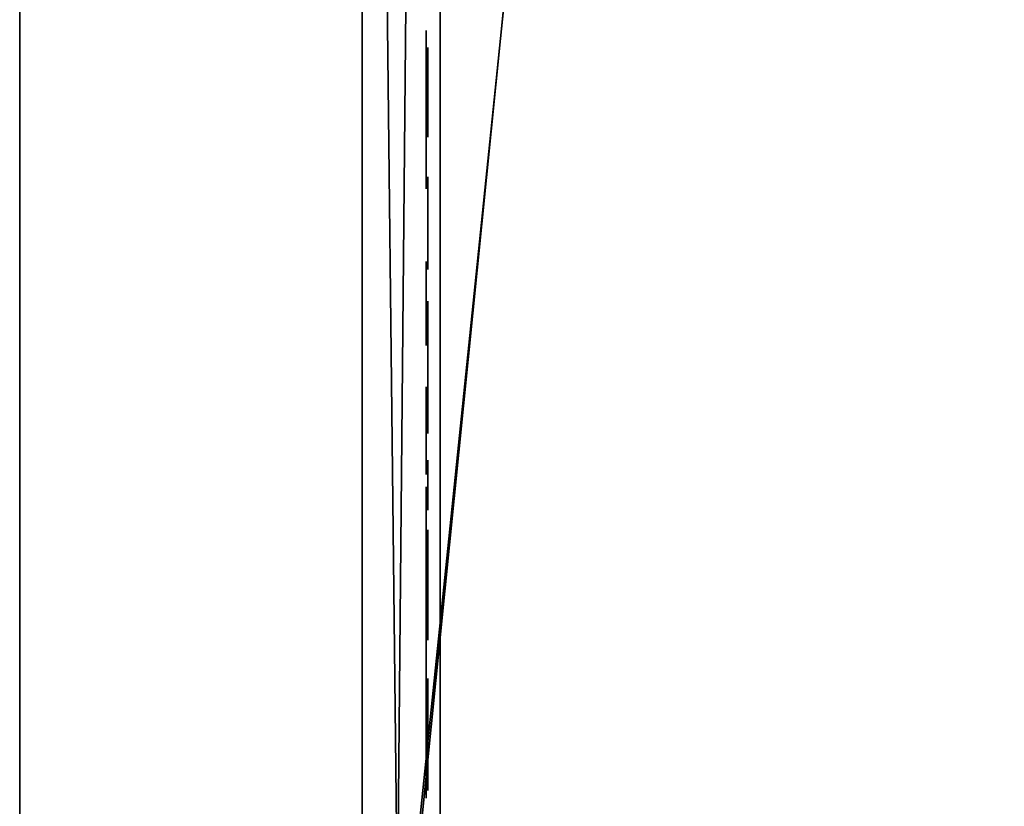
# Model space of a CAD drawing. Units: metres. Extents: x -45.8 to 42.2, y -28.3 to 28.5.
# Drawn here: x -40.2 to -35.1, y -5 to -1 of the extents above; entities that cross this region are included whole.
import ezdxf

# ---------------------------------------------------------------- set-up
doc = ezdxf.new("R2010")
doc.units = ezdxf.units.M

msp = doc.modelspace()

# ---------------------------------------------------------------- linework, layer by layer
for points in [[(-40.150002, -25.488459, 8.097162), (-40.150002, 26.796864, 7.689822), (-40.150002, 27.058861, 7.508377)], [(-40.150002, 24.974236, 7.529389), (-40.150002, -25.488459, 8.097162), (-40.150002, 27.058861, 7.508377)], [(-40.150002, -25.488459, 8.097162), (-40.150002, 26.520733, 7.840721), (-40.150002, 26.796864, 7.689822)], [(-40.150002, -25.488459, 8.097162), (-40.150002, 26.233128, 7.95962), (-40.150002, 26.520733, 7.840721)], [(-40.150002, -25.488459, 8.097162), (-40.150002, 25.936825, 8.045377), (-40.150002, 26.233128, 7.95962)], [(-40.150002, -25.488459, 8.097162), (-40.150002, 25.634674, 8.097162), (-40.150002, 25.936825, 8.045377)], [(-40.150002, 25.634674, -10.153402), (-40.150002, -25.488459, -10.153402), (-40.150002, -25.790611, -10.101616)], [(-40.150002, 25.634674, -10.153402), (-40.150002, -25.790611, -10.101616), (-40.150002, -26.086914, -10.01586)], [(-40.150002, 25.634674, -10.153402), (-40.150002, -26.086914, -10.01586), (-40.150002, -26.374516, -9.89696)], [(-40.150002, 25.634674, -10.153402), (-40.150002, -26.374516, -9.89696), (-40.150002, -26.650646, -9.746061)], [(-40.150002, 25.634674, -10.153402), (-40.150002, -26.650646, -9.746061), (-40.150002, -26.912645, -9.564618)], [(-40.150002, 25.634674, -10.153402), (-40.150002, -26.912645, -9.564618), (-40.150002, 24.974236, -9.501131)], [(-35, 25.634674, -10.153402), (-35, -25.488459, -10.153402), (-40.150002, -25.488459, -10.153402)], [(-35, 25.634674, -10.153402), (-40.150002, -25.488459, -10.153402), (-40.150002, 25.634674, -10.153402)], [(-40.150002, -25.488459, 8.097162), (-35, -25.488459, 8.097162), (-35, 25.634674, 8.097162)], [(-40.150002, -25.488459, 8.097162), (-35, 25.634674, 8.097162), (-40.150002, 25.634674, 8.097162)], [(-40.150002, 24.974236, 7.529389), (-40.150002, -24.885204, 7.529389), (-40.150002, -25.488459, 8.097162)], [(-40.150002, -26.912645, -9.564618), (-40.150002, -24.885204, -9.501131), (-40.150002, 24.974236, -9.501131)], [(-40.150002, -24.885204, -9.501131), (-35, -24.885204, -9.501131), (-35, 24.974236, -9.501131)], [(-40.150002, -24.885204, -9.501131), (-35, 24.974236, -9.501131), (-40.150002, 24.974236, -9.501131)], [(-35, 24.974236, 7.529389), (-35, -24.885204, 7.529389), (-40.150002, -24.885204, 7.529389)], [(-35, 24.974236, 7.529389), (-40.150002, -24.885204, 7.529389), (-40.150002, 24.974236, 7.529389)], [(-38, 23.5, -3), (-38, 10.5, -4), (-38, -25, -4)], [(-38, 18, -3), (-38, 23.5, -3), (-38, -25, -4)], [(-38.400002, -25, 5.5), (-38.400002, 18, 5.5), (-38, 18, 5.5)], [(-38.400002, -25, 5.5), (-38, 18, 5.5), (-38, -25, 5.5)], [(-38.400002, -25, 5.5), (-38.400002, -25.651999, 7.8255), (-38.400002, 18, 7.760401)], [(-38.400002, -25, 5.5), (-38.400002, 18, 7.760401), (-38.400002, 18, 5.5)], [(-38, 14.5, -2.5), (-38, 18, -3), (-38, -25, -4)], [(-38, 18, 5.5), (-38, 6, 2.5), (-38, -25, -4)], [(-38, -25, 5.5), (-38, 18, 5.5), (-38, -25, -4)], [(-38, 6, -2.5), (-38, 14.5, -2.5), (-38, -25, -4)], [(-38.400002, 13.5, -7.5), (-38.400002, 11.849998, -9.726998), (-38.400002, -26.251999, -9.710268)], [(-38.400002, 13.5, -7.5), (-38.400002, -26.251999, -9.710268), (-38.400002, -27.4, -8.626999)], [(-38.400002, 13.5, -7.5), (-38.400002, -27.4, -8.626999), (-38.400002, -25, -4)], [(-38.400002, 13.5, -7.5), (-38.400002, -25, -4), (-38.400002, 10.5, -4)], [(-38.400002, 10.5, -4), (-38.400002, -25, -4), (-38, -25, -4)], [(-38.400002, 10.5, -4), (-38, -25, -4), (-38, 10.5, -4)], [(-38, 6, 2.5), (-38, 6, -2.5), (-38, -25, -4)], [(-38.072601, -1.159168, -0.025691), (-38.072601, -1.055691, -0.094832), (-38.072601, -1.054001, -0.112)], [(-38.072601, -1.159168, -0.025691), (-38.072601, -1.054001, -0.112), (-38.072601, -1.055691, -0.129168)], [(-38.072601, -1.159168, -0.025691), (-38.072601, -1.060699, -0.078324), (-38.072601, -1.055691, -0.094832)], [(-38.072601, -1.159168, -0.025691), (-38.072601, -1.055691, -0.129168), (-38.072601, -1.060699, -0.145676)], [(-38.072601, -1.159168, -0.025691), (-38.072601, -1.06883, -0.06311), (-38.072601, -1.060699, -0.078324)], [(-38.072601, -1.159168, -0.025691), (-38.072601, -1.060699, -0.145676), (-38.072601, -1.06883, -0.16089)], [(-38.072601, -1.159168, -0.025691), (-38.072601, -1.079775, -0.049775), (-38.072601, -1.06883, -0.06311)], [(-38.072601, -1.159168, -0.025691), (-38.072601, -1.06883, -0.16089), (-38.072601, -1.079775, -0.174225)], [(-38.072601, -1.159168, -0.025691), (-38.072601, -1.093109, -0.038831), (-38.072601, -1.079775, -0.049775)], [(-38.072601, -1.159168, -0.025691), (-38.072601, -1.079775, -0.174225), (-38.072601, -1.093109, -0.185169)], [(-38.072601, -1.159168, -0.025691), (-38.072601, -1.108324, -0.030699), (-38.072601, -1.093109, -0.038831)], [(-38.072601, -1.159168, -0.025691), (-38.072601, -1.093109, -0.185169), (-38.072601, -1.108324, -0.193301)], [(-38.072601, -1.159168, -0.025691), (-38.072601, -1.124832, -0.025691), (-38.072601, -1.108324, -0.030699)], [(-38.072601, -1.159168, -0.025691), (-38.072601, -1.108324, -0.193301), (-38.072601, -1.124832, -0.198309)], [(-38.072601, -1.159168, -0.025691), (-38.072601, -1.142, -0.024), (-38.072601, -1.124832, -0.025691)], [(-38.072601, -1.159168, -0.025691), (-38.072601, -1.124832, -0.198309), (-38.072601, -1.142, -0.2)], [(-38.072601, -1.159168, -0.025691), (-38.072601, -1.142, -0.2), (-38.072601, -1.159168, -0.198309)], [(-38.063751, -1.141138, 3.369339), (-38.063751, -1.141138, 3.263093), (-38.063751, -1.598812, 3.263093)], [(-38.063751, -1.141138, 3.369339), (-38.063751, -1.598812, 3.263093), (-38.063751, -1.598812, 3.295783)], [(-38.063751, -1.141138, 3.369339), (-38.063751, -1.598812, 3.295783), (-38.063751, -1.590639, 3.328475)], [(-38.063751, -1.141138, 3.369339), (-38.063751, -1.590639, 3.328475), (-38.063751, -1.443529, 3.369339)], [(-38.063751, -1.590639, 3.328475), (-38.063751, -1.17383, 3.777976), (-38.063751, -1.157482, 3.728939)], [(-38.063751, -1.590639, 3.328475), (-38.063751, -1.157482, 3.728939), (-38.063751, -1.157482, 3.655385)], [(-38.063751, -1.590639, 3.328475), (-38.063751, -1.157482, 3.655385), (-38.063751, -1.165657, 3.622694)], [(-38.072601, -1.159168, -0.025691), (-38.072601, -1.159168, -0.198309), (-38.072601, -1.175676, -0.193301)], [(-38.072601, -1.159168, -0.025691), (-38.072601, -1.175676, -0.193301), (-38.072601, -1.190891, -0.185169)], [(-38.072601, -1.159168, -0.025691), (-38.072601, -1.190891, -0.185169), (-38.072601, -1.204226, -0.174225)], [(-38.072601, -1.159168, -0.025691), (-38.072601, -1.204226, -0.174225), (-38.072601, -1.21517, -0.16089)], [(-38.072601, -1.159168, -0.025691), (-38.072601, -1.21517, -0.16089), (-38.072601, -1.223301, -0.145676)], [(-38.072601, -1.159168, -0.025691), (-38.072601, -1.223301, -0.145676), (-38.072601, -1.22831, -0.129168)], [(-38.072601, -1.159168, -0.025691), (-38.072601, -1.22831, -0.129168), (-38.072601, -1.23, -0.112)], [(-38.072601, -1.159168, -0.025691), (-38.072601, -1.23, -0.112), (-38.072601, -1.22831, -0.094832)], [(-38.072601, -1.159168, -0.025691), (-38.072601, -1.22831, -0.094832), (-38.072601, -1.223301, -0.078324)], [(-38.072601, -1.159168, -0.025691), (-38.072601, -1.223301, -0.078324), (-38.072601, -1.21517, -0.06311)], [(-38.072601, -1.159168, -0.025691), (-38.072601, -1.21517, -0.06311), (-38.072601, -1.204226, -0.049775)], [(-38.072601, -1.159168, -0.025691), (-38.072601, -1.204226, -0.049775), (-38.072601, -1.190891, -0.038831)], [(-38.072601, -1.159168, -0.025691), (-38.072601, -1.190891, -0.038831), (-38.072601, -1.175676, -0.030699)], [(-38.063751, -1.590639, 3.328475), (-38.063751, -1.165657, 3.622694), (-38.063751, -1.190174, 3.573658)], [(-38.063751, -1.296421, 3.655385), (-38.063751, -1.190174, 3.810667), (-38.063751, -1.17383, 3.777976)], [(-38.063751, -1.320938, 3.622694), (-38.063751, -1.296421, 3.655385), (-38.063751, -1.17383, 3.777976)], [(-38.063751, -1.590639, 3.328475), (-38.063751, -1.320938, 3.622694), (-38.063751, -1.17383, 3.777976)], [(-38.063751, -1.288248, 3.679903), (-38.063751, -1.23921, 3.859704), (-38.063751, -1.190174, 3.810667)], [(-38.063751, -1.296421, 3.655385), (-38.063751, -1.288248, 3.679903), (-38.063751, -1.190174, 3.810667)], [(-38.063751, -1.590639, 3.328475), (-38.063751, -1.190174, 3.573658), (-38.063751, -1.320938, 3.467411)], [(-38.072601, -1.723829, -0.097874), (-38.072601, -1.337343, 0.728366), (-38.072601, -1.223379, 0.728366)], [(-38.072601, -1.723829, -0.097874), (-38.072601, -1.223379, 0.728366), (-38.072601, -1.674278, -0.19945)], [(-38.063751, -1.288248, 3.728939), (-38.063751, -1.288248, 3.884222), (-38.063751, -1.23921, 3.859704)], [(-38.063751, -1.288248, 3.679903), (-38.063751, -1.288248, 3.728939), (-38.063751, -1.23921, 3.859704)], [(-38.063751, -1.288248, 3.728939), (-38.063751, -1.304592, 3.76163), (-38.063751, -1.345459, 3.900567)], [(-38.063751, -1.288248, 3.728939), (-38.063751, -1.345459, 3.900567), (-38.063751, -1.312767, 3.892394)], [(-38.063751, -1.288248, 3.728939), (-38.063751, -1.312767, 3.892394), (-38.063751, -1.288248, 3.884222)], [(-38.063751, -1.304592, 3.76163), (-38.063751, -1.320938, 3.777976), (-38.063751, -1.410839, 3.900567)], [(-38.063751, -1.304592, 3.76163), (-38.063751, -1.410839, 3.900567), (-38.063751, -1.345459, 3.900567)], [(-38.063751, -1.590639, 3.328475), (-38.063751, -1.369974, 3.573658), (-38.063751, -1.320938, 3.622694)], [(-38.063751, -1.320938, 3.777976), (-38.063751, -1.337284, 3.786149), (-38.063751, -1.468048, 3.884222)], [(-38.063751, -1.320938, 3.777976), (-38.063751, -1.468048, 3.884222), (-38.063751, -1.443529, 3.892394)], [(-38.063751, -1.320938, 3.777976), (-38.063751, -1.443529, 3.892394), (-38.063751, -1.410839, 3.900567)], [(-38.063751, -1.590639, 3.328475), (-38.063751, -1.320938, 3.467411), (-38.063751, -1.38632, 3.426547)], [(-38.063751, -1.337284, 3.786149), (-38.063751, -1.361803, 3.794322), (-38.063751, -1.517086, 3.859704)], [(-38.063751, -1.337284, 3.786149), (-38.063751, -1.517086, 3.859704), (-38.063751, -1.468048, 3.884222)], [(-38.063751, -1.361803, 3.794322), (-38.063751, -1.402666, 3.794322), (-38.063751, -1.56612, 3.810667)], [(-38.063751, -1.361803, 3.794322), (-38.063751, -1.56612, 3.810667), (-38.063751, -1.517086, 3.859704)], [(-38.063751, -1.590639, 3.328475), (-38.063751, -1.410839, 3.540967), (-38.063751, -1.369974, 3.573658)], [(-38.063751, -1.590639, 3.328475), (-38.063751, -1.38632, 3.426547), (-38.063751, -1.443529, 3.369339)], [(-38.063751, -1.402666, 3.794322), (-38.063751, -1.427185, 3.786149), (-38.063751, -1.590639, 3.745285)], [(-38.063751, -1.402666, 3.794322), (-38.063751, -1.590639, 3.745285), (-38.063751, -1.574293, 3.794322)], [(-38.063751, -1.402666, 3.794322), (-38.063751, -1.574293, 3.794322), (-38.063751, -1.56612, 3.810667)], [(-38.063751, -1.590639, 3.328475), (-38.063751, -1.476223, 3.49193), (-38.063751, -1.410839, 3.540967)], [(-38.063751, -1.427185, 3.786149), (-38.063751, -1.443529, 3.777976), (-38.063751, -1.590639, 3.745285)], [(-38.063751, -1.443529, 3.777976), (-38.063751, -1.459877, 3.76163), (-38.063751, -1.590639, 3.663558)], [(-38.063751, -1.443529, 3.777976), (-38.063751, -1.590639, 3.663558), (-38.063751, -1.590639, 3.745285)], [(-38.063751, -1.459877, 3.76163), (-38.063751, -1.476223, 3.728939), (-38.063751, -1.590639, 3.663558)], [(-38.063751, -1.590639, 3.328475), (-38.063751, -1.557949, 3.410203), (-38.063751, -1.476223, 3.49193)], [(-38.063751, -1.476223, 3.728939), (-38.063751, -1.484394, 3.704422), (-38.063751, -1.590639, 3.663558)], [(-38.063751, -1.484394, 3.704422), (-38.063751, -1.484394, 3.663558), (-38.063751, -1.590639, 3.663558)], [(-38.063751, -1.590639, 3.328475), (-38.063751, -1.574293, 3.377511), (-38.063751, -1.557949, 3.410203)], [(-38.072601, -1.806824, -0.19945), (-38.072601, -1.723829, -0.097874), (-38.072601, -1.674278, -0.19945)], [(-38.072601, -1.806824, -0.19945), (-38.072601, -1.754799, 0.728366), (-38.072601, -1.723829, -0.097874)], [(-38.072601, -1.806824, -0.19945), (-38.072601, -1.863806, 0.728366), (-38.072601, -1.754799, 0.728366)], [(-38.063751, -1.802328, 3.49193), (-38.063751, -1.802328, 3.426547), (-38.063751, -1.818672, 3.377511)], [(-38.063751, -1.802328, 3.49193), (-38.063751, -1.818672, 3.377511), (-38.063751, -1.835018, 3.34482)], [(-38.063751, -1.802328, 3.49193), (-38.063751, -1.835018, 3.34482), (-38.063751, -1.875883, 3.303956)], [(-38.063751, -1.802328, 3.49193), (-38.063751, -1.875883, 3.303956), (-38.063751, -1.908575, 3.28761)], [(-38.063751, -1.802328, 3.49193), (-38.063751, -1.908575, 3.28761), (-38.063751, -1.957609, 3.271266)], [(-38.063751, -1.802328, 3.49193), (-38.063751, -1.957609, 3.271266), (-38.063751, -1.990301, 3.263093)], [(-38.063751, -1.802328, 3.49193), (-38.063751, -1.990301, 3.263093), (-38.063751, -2.112892, 3.263093)], [(-38.063751, -1.802328, 3.49193), (-38.063751, -2.112892, 3.263093), (-38.063751, -1.973955, 3.377511)], [(-38.063751, -1.802328, 3.49193), (-38.063751, -1.973955, 3.377511), (-38.063751, -1.949438, 3.40203)], [(-38.063751, -1.802328, 3.49193), (-38.063751, -1.949438, 3.40203), (-38.063751, -1.933092, 3.43472)], [(-38.063751, -1.802328, 3.49193), (-38.063751, -1.933092, 3.43472), (-38.063751, -1.933092, 3.49193)], [(-38.063751, -1.802328, 3.49193), (-38.063751, -1.933092, 3.49193), (-38.063751, -1.949438, 3.524621)], [(-38.063751, -1.802328, 3.49193), (-38.063751, -1.949438, 3.524621), (-38.063751, -1.965782, 3.540967)], [(-38.063751, -1.802328, 3.49193), (-38.063751, -1.965782, 3.540967), (-38.063751, -1.982128, 3.549139)], [(-38.063751, -1.802328, 3.49193), (-38.063751, -1.982128, 3.549139), (-38.063751, -2.006645, 3.557311)], [(-38.063751, -1.802328, 3.49193), (-38.063751, -2.006645, 3.557311), (-38.063751, -2.088373, 3.647212)], [(-38.063751, -1.802328, 3.49193), (-38.063751, -2.088373, 3.647212), (-38.063751, -2.022991, 3.647212)], [(-38.063751, -1.802328, 3.49193), (-38.063751, -2.022991, 3.647212), (-38.063751, -1.990301, 3.663558)], [(-38.063751, -1.802328, 3.49193), (-38.063751, -1.990301, 3.663558), (-38.063751, -1.933092, 3.614521)], [(-38.063751, -1.802328, 3.49193), (-38.063751, -1.933092, 3.614521), (-38.063751, -1.908575, 3.606348)], [(-38.063751, -1.802328, 3.49193), (-38.063751, -1.908575, 3.606348), (-38.063751, -1.859537, 3.58183)], [(-38.063751, -1.802328, 3.49193), (-38.063751, -1.859537, 3.58183), (-38.063751, -1.826847, 3.549139)], [(-38.063751, -1.802328, 3.49193), (-38.063751, -1.826847, 3.549139), (-38.063751, -1.810501, 3.516448)], [(-38.063751, -1.990301, 3.663558), (-38.063751, -1.843191, 3.794322), (-38.063751, -1.835018, 3.769803)], [(-38.063751, -1.990301, 3.663558), (-38.063751, -1.835018, 3.769803), (-38.063751, -1.835018, 3.704422)], [(-38.063751, -1.990301, 3.663558), (-38.063751, -1.835018, 3.704422), (-38.063751, -1.843191, 3.679903)], [(-38.063751, -1.973955, 3.679903), (-38.063751, -1.86771, 3.843358), (-38.063751, -1.843191, 3.794322)], [(-38.063751, -1.990301, 3.663558), (-38.063751, -1.973955, 3.679903), (-38.063751, -1.843191, 3.794322)], [(-38.063751, -1.990301, 3.663558), (-38.063751, -1.843191, 3.679903), (-38.063751, -1.851364, 3.663558)], [(-38.063751, -1.990301, 3.663558), (-38.063751, -1.851364, 3.663558), (-38.063751, -1.892229, 3.622694)], [(-38.063751, -1.957609, 3.712594), (-38.063751, -1.892229, 3.867876), (-38.063751, -1.86771, 3.843358)], [(-38.063751, -1.973955, 3.679903), (-38.063751, -1.957609, 3.712594), (-38.063751, -1.86771, 3.843358)], [(-38.063751, -1.957609, 3.712594), (-38.063751, -1.941263, 3.892394), (-38.063751, -1.892229, 3.867876)], [(-38.063751, -1.990301, 3.663558), (-38.063751, -1.892229, 3.622694), (-38.063751, -1.933092, 3.614521)], [(-38.063751, -1.957609, 3.753458), (-38.063751, -1.965782, 3.900567), (-38.063751, -1.941263, 3.892394)], [(-38.063751, -1.957609, 3.712594), (-38.063751, -1.957609, 3.753458), (-38.063751, -1.941263, 3.892394)], [(-38.063751, -1.957609, 3.753458), (-38.063751, -1.973955, 3.786149), (-38.063751, -1.965782, 3.900567)], [(-38.063751, -1.982128, 3.794322), (-38.063751, -2.129238, 3.900567), (-38.063751, -1.965782, 3.900567)], [(-38.063751, -1.973955, 3.786149), (-38.063751, -1.982128, 3.794322), (-38.063751, -1.965782, 3.900567)], [(-38.063751, -2.112892, 3.263093), (-38.063751, -2.006645, 3.361166), (-38.063751, -1.973955, 3.377511)], [(-38.063751, -1.982128, 3.794322), (-38.063751, -1.998474, 3.802494), (-38.063751, -2.153755, 3.892394)], [(-38.063751, -1.982128, 3.794322), (-38.063751, -2.153755, 3.892394), (-38.063751, -2.129238, 3.900567)], [(-38.063751, -1.998474, 3.802494), (-38.063751, -2.022991, 3.810667), (-38.063751, -2.186447, 3.876049)], [(-38.063751, -1.998474, 3.802494), (-38.063751, -2.186447, 3.876049), (-38.063751, -2.153755, 3.892394)], [(-38.063751, -2.112892, 3.263093), (-38.063751, -2.088373, 3.361166), (-38.063751, -2.006645, 3.361166)], [(-38.063751, -2.006645, 3.557311), (-38.063751, -2.088373, 3.557311), (-38.063751, -2.088373, 3.647212)], [(-38.063751, -2.022991, 3.810667), (-38.063751, -2.072027, 3.810667), (-38.063751, -2.235483, 3.827013)], [(-38.063751, -2.022991, 3.810667), (-38.063751, -2.235483, 3.827013), (-38.063751, -2.186447, 3.876049)], [(-38.063751, -2.072027, 3.810667), (-38.063751, -2.096546, 3.802494), (-38.063751, -2.260002, 3.769803)], [(-38.063751, -2.072027, 3.810667), (-38.063751, -2.260002, 3.769803), (-38.063751, -2.251829, 3.794322)], [(-38.063751, -2.072027, 3.810667), (-38.063751, -2.251829, 3.794322), (-38.063751, -2.235483, 3.827013)], [(-38.063751, -2.112892, 3.263093), (-38.063751, -2.121065, 3.377511), (-38.063751, -2.088373, 3.361166)], [(-38.063751, -2.096546, 3.802494), (-38.063751, -2.112892, 3.794322), (-38.063751, -2.260002, 3.769803)], [(-38.063751, -2.112892, 3.263093), (-38.063751, -2.161928, 3.279439), (-38.063751, -2.19462, 3.295783)], [(-38.063751, -2.112892, 3.263093), (-38.063751, -2.19462, 3.295783), (-38.063751, -2.243656, 3.34482)], [(-38.063751, -2.112892, 3.263093), (-38.063751, -2.243656, 3.34482), (-38.063751, -2.268173, 3.393857)], [(-38.063751, -2.112892, 3.263093), (-38.063751, -2.268173, 3.393857), (-38.063751, -2.276348, 3.418375)], [(-38.063751, -2.112892, 3.263093), (-38.063751, -2.276348, 3.418375), (-38.063751, -2.276348, 3.483757)], [(-38.063751, -2.112892, 3.263093), (-38.063751, -2.276348, 3.483757), (-38.063751, -2.161928, 3.43472)], [(-38.063751, -2.112892, 3.263093), (-38.063751, -2.161928, 3.43472), (-38.063751, -2.145584, 3.40203)], [(-38.063751, -2.112892, 3.263093), (-38.063751, -2.145584, 3.40203), (-38.063751, -2.121065, 3.377511)], [(-38.063751, -2.112892, 3.794322), (-38.063751, -2.137409, 3.769803), (-38.063751, -2.260002, 3.704422)], [(-38.063751, -2.112892, 3.794322), (-38.063751, -2.260002, 3.704422), (-38.063751, -2.260002, 3.769803)], [(-38.063751, -2.137409, 3.769803), (-38.063751, -2.153755, 3.737112), (-38.063751, -2.260002, 3.704422)], [(-38.063751, -2.153755, 3.737112), (-38.063751, -2.153755, 3.704422), (-38.063751, -2.260002, 3.704422)], [(-38.063751, -2.276348, 3.483757), (-38.063751, -2.161928, 3.483757), (-38.063751, -2.161928, 3.43472)], [(-38.072601, -2.26088, -1.835818), (-38.072601, -2.235239, -1.912738), (-38.072601, -2.34421, -1.919148)], [(-38.072601, -2.235239, -1.912738), (-38.072601, -2.235239, -2.008888), (-38.072601, -2.24165, -2.034528)], [(-38.072601, -2.235239, -1.912738), (-38.072601, -2.24165, -2.034528), (-38.072601, -2.248058, -2.060168)], [(-38.072601, -2.235239, -1.912738), (-38.072601, -2.248058, -2.060168), (-38.072601, -2.254469, -2.079398)], [(-38.072601, -2.235239, -1.912738), (-38.072601, -2.254469, -2.079398), (-38.072601, -2.273699, -2.117858)], [(-38.072601, -2.235239, -1.912738), (-38.072601, -2.273699, -2.117858), (-38.072601, -2.280109, -2.130678)], [(-38.072601, -2.235239, -1.912738), (-38.072601, -2.280109, -2.130678), (-38.072601, -2.33139, -2.181958)], [(-38.072601, -2.235239, -1.912738), (-38.072601, -2.33139, -2.181958), (-38.072601, -2.357029, -2.194778)], [(-38.072601, -2.235239, -1.912738), (-38.072601, -2.357029, -2.194778), (-38.072601, -2.395489, -2.207598)], [(-38.072601, -2.235239, -1.912738), (-38.072601, -2.395489, -2.207598), (-38.072601, -2.421129, -2.214008)], [(-38.072601, -2.235239, -1.912738), (-38.072601, -2.421129, -2.214008), (-38.072601, -2.36985, -2.085808)], [(-38.072601, -2.235239, -1.912738), (-38.072601, -2.36985, -2.085808), (-38.072601, -2.35062, -2.047348)], [(-38.072601, -2.235239, -1.912738), (-38.072601, -2.35062, -2.047348), (-38.072601, -2.34421, -2.021708)], [(-38.072601, -2.235239, -1.912738), (-38.072601, -2.34421, -2.021708), (-38.072601, -2.34421, -1.919148)], [(-38.072601, -2.26088, -1.835818), (-38.072601, -2.34421, -1.919148), (-38.072601, -2.35062, -1.893508)], [(-38.072601, -2.664711, -1.714028), (-38.072601, -2.280109, -1.797358), (-38.072601, -2.26088, -1.835818)], [(-38.072601, -2.26088, -1.835818), (-38.072601, -2.35062, -1.893508), (-38.072601, -2.357029, -1.874278)], [(-38.072601, -2.26088, -1.835818), (-38.072601, -2.357029, -1.874278), (-38.072601, -2.36985, -1.848638)], [(-38.072601, -2.26088, -1.835818), (-38.072601, -2.36985, -1.848638), (-38.072601, -2.401899, -1.816588)], [(-38.072601, -2.26088, -1.835818), (-38.072601, -2.401899, -1.816588), (-38.072601, -2.414719, -1.810178)], [(-38.072601, -2.664711, -1.714028), (-38.072601, -2.26088, -1.835818), (-38.072601, -2.414719, -1.810178)], [(-38.072601, -2.664711, -1.714028), (-38.072601, -2.33139, -1.746078), (-38.072601, -2.280109, -1.797358)], [(-38.072601, -2.664711, -1.714028), (-38.072601, -2.36985, -1.726848), (-38.072601, -2.33139, -1.746078)], [(-38.072601, -2.664711, -1.714028), (-38.072601, -2.38908, -1.720438), (-38.072601, -2.36985, -1.726848)], [(-38.072601, -2.421129, -2.214008), (-38.072601, -2.395489, -2.111448), (-38.072601, -2.36985, -2.085808)], [(-38.072601, -2.664711, -1.714028), (-38.072601, -2.414719, -1.714028), (-38.072601, -2.38908, -1.720438)], [(-38.072601, -2.421129, -2.214008), (-38.072601, -2.421129, -2.124268), (-38.072601, -2.395489, -2.111448)], [(-38.072601, -2.664711, -1.714028), (-38.072601, -2.414719, -1.810178), (-38.072601, -2.433949, -1.803768)], [(-38.072601, -2.421129, -2.214008), (-38.072601, -2.664711, -2.214008), (-38.072601, -2.562149, -2.130678)], [(-38.072601, -2.421129, -2.214008), (-38.072601, -2.562149, -2.130678), (-38.072601, -2.440359, -2.130678)], [(-38.072601, -2.421129, -2.214008), (-38.072601, -2.440359, -2.130678), (-38.072601, -2.421129, -2.124268)], [(-38.072601, -2.664711, -1.714028), (-38.072601, -2.433949, -1.803768), (-38.072601, -2.45318, -1.797358)], [(-38.072601, -2.664711, -1.714028), (-38.072601, -2.45318, -1.797358), (-38.072601, -2.562149, -1.797358)], [(-38.063751, -2.514, 3.3894), (-38.063751, -2.439037, 3.339312), (-38.063751, -2.437813, 3.326875)], [(-38.063751, -2.514, 3.3894), (-38.063751, -2.437813, 3.326875), (-38.063751, -2.439037, 3.314438)], [(-38.063751, -2.514, 3.3894), (-38.063751, -2.442665, 3.351271), (-38.063751, -2.439037, 3.339312)], [(-38.063751, -2.514, 3.3894), (-38.063751, -2.439037, 3.314438), (-38.063751, -2.442665, 3.302479)], [(-38.063751, -2.514, 3.3894), (-38.063751, -2.448557, 3.362293), (-38.063751, -2.442665, 3.351271)], [(-38.063751, -2.514, 3.3894), (-38.063751, -2.442665, 3.302479), (-38.063751, -2.448557, 3.291457)], [(-38.063751, -2.514, 3.3894), (-38.063751, -2.456486, 3.371953), (-38.063751, -2.448557, 3.362293)], [(-38.063751, -2.514, 3.3894), (-38.063751, -2.448557, 3.291457), (-38.063751, -2.456486, 3.281797)], [(-38.063751, -2.514, 3.3894), (-38.063751, -2.466145, 3.379881), (-38.063751, -2.456486, 3.371953)], [(-38.063751, -2.514, 3.3894), (-38.063751, -2.456486, 3.281797), (-38.063751, -2.466145, 3.273869)], [(-38.063751, -2.514, 3.3894), (-38.063751, -2.477167, 3.385772), (-38.063751, -2.466145, 3.379881)], [(-38.063751, -2.514, 3.3894), (-38.063751, -2.466145, 3.273869), (-38.063751, -2.477167, 3.267978)], [(-38.063751, -2.514, 3.3894), (-38.063751, -2.489126, 3.3894), (-38.063751, -2.477167, 3.385772)], [(-38.063751, -2.514, 3.3894), (-38.063751, -2.477167, 3.267978), (-38.063751, -2.489126, 3.26435)], [(-38.063751, -2.514, 3.3894), (-38.063751, -2.501562, 3.390625), (-38.063751, -2.489126, 3.3894)], [(-38.063751, -2.514, 3.3894), (-38.063751, -2.489126, 3.26435), (-38.063751, -2.501562, 3.263125)], [(-38.063751, -2.514, 3.3894), (-38.063751, -2.501562, 3.263125), (-38.063751, -2.514, 3.26435)], [(-38.063751, -2.514, 3.3894), (-38.063751, -2.514, 3.26435), (-38.063751, -2.525959, 3.267978)], [(-38.063751, -2.514, 3.3894), (-38.063751, -2.525959, 3.267978), (-38.063751, -2.53698, 3.273869)], [(-38.063751, -2.514, 3.3894), (-38.063751, -2.53698, 3.273869), (-38.063751, -2.54664, 3.281797)], [(-38.063751, -2.514, 3.3894), (-38.063751, -2.54664, 3.281797), (-38.063751, -2.554569, 3.291457)], [(-38.063751, -2.514, 3.3894), (-38.063751, -2.554569, 3.291457), (-38.063751, -2.560459, 3.302479)], [(-38.063751, -2.514, 3.3894), (-38.063751, -2.560459, 3.302479), (-38.063751, -2.564087, 3.314438)], [(-38.063751, -2.514, 3.3894), (-38.063751, -2.564087, 3.314438), (-38.063751, -2.565313, 3.326875)], [(-38.063751, -2.514, 3.3894), (-38.063751, -2.565313, 3.326875), (-38.063751, -2.564087, 3.339312)], [(-38.063751, -2.514, 3.3894), (-38.063751, -2.564087, 3.339312), (-38.063751, -2.560459, 3.351271)], [(-38.063751, -2.514, 3.3894), (-38.063751, -2.560459, 3.351271), (-38.063751, -2.554569, 3.362293)], [(-38.063751, -2.514, 3.3894), (-38.063751, -2.554569, 3.362293), (-38.063751, -2.54664, 3.371953)], [(-38.063751, -2.514, 3.3894), (-38.063751, -2.54664, 3.371953), (-38.063751, -2.53698, 3.379881)], [(-38.063751, -2.514, 3.3894), (-38.063751, -2.53698, 3.379881), (-38.063751, -2.525959, 3.385772)], [(-38.072601, -2.664711, -2.214008), (-38.072601, -2.664711, -1.714028), (-38.072601, -2.562149, -1.797358)], [(-38.072601, -2.664711, -2.214008), (-38.072601, -2.562149, -1.797358), (-38.072601, -2.562149, -2.130678)], [(-38.063751, -2.689178, 3.900567), (-38.063751, -2.558414, 3.900567), (-38.063751, -2.762733, 3.263093)], [(-38.063751, -2.689178, 3.900567), (-38.063751, -2.762733, 3.263093), (-38.063751, -2.828115, 3.434721)], [(-38.063751, -2.762733, 3.263093), (-38.063751, -2.90167, 3.263093), (-38.063751, -3.114162, 3.900567)], [(-38.063751, -2.762733, 3.263093), (-38.063751, -3.114162, 3.900567), (-38.063751, -2.836288, 3.434721)], [(-38.063751, -2.762733, 3.263093), (-38.063751, -2.836288, 3.434721), (-38.063751, -2.828115, 3.434721)], [(-38.063751, -3.114162, 3.900567), (-38.063751, -2.975224, 3.900567), (-38.063751, -2.836288, 3.434721)], [(-38.072601, -3.04871, -1.714028), (-38.072601, -2.875641, -2.214008), (-38.072601, -3.035891, -2.034528)], [(-38.072601, -2.875641, -2.214008), (-38.072601, -2.978201, -2.214008), (-38.072601, -3.01025, -2.111448)], [(-38.072601, -3.035891, -2.034528), (-38.072601, -2.875641, -2.214008), (-38.072601, -3.01025, -2.111448)], [(-38.072601, -3.035891, -2.034528), (-38.072601, -3.01025, -2.111448), (-38.072601, -3.189732, -2.111448)], [(-38.072601, -3.04871, -1.714028), (-38.072601, -3.035891, -2.034528), (-38.072601, -3.099991, -1.816588)], [(-38.072601, -3.035891, -2.034528), (-38.072601, -3.189732, -2.111448), (-38.072601, -3.164089, -2.034528)], [(-38.072601, -3.15127, -1.714028), (-38.072601, -3.04871, -1.714028), (-38.072601, -3.099991, -1.816588)], [(-38.072601, -3.189732, -2.111448), (-38.072601, -3.15127, -1.714028), (-38.072601, -3.099991, -1.816588)], [(-38.072601, -3.189732, -2.111448), (-38.072601, -3.099991, -1.816588), (-38.072601, -3.164089, -2.034528)], [(-38.072601, -3.189732, -2.111448), (-38.072601, -3.324341, -2.214008), (-38.072601, -3.15127, -1.714028)], [(-38.072601, -3.189732, -2.111448), (-38.072601, -3.221781, -2.214008), (-38.072601, -3.324341, -2.214008)], [(-38.063751, -3.403, 3.7388), (-38.063751, -3.253075, 3.638624), (-38.063751, -3.250626, 3.61375)], [(-38.063751, -3.403, 3.7388), (-38.063751, -3.250626, 3.61375), (-38.063751, -3.253075, 3.588876)], [(-38.063751, -3.403, 3.7388), (-38.063751, -3.26033, 3.662542), (-38.063751, -3.253075, 3.638624)], [(-38.063751, -3.403, 3.7388), (-38.063751, -3.253075, 3.588876), (-38.063751, -3.26033, 3.564958)], [(-38.063751, -3.403, 3.7388), (-38.063751, -3.272112, 3.684585), (-38.063751, -3.26033, 3.662542)], [(-38.063751, -3.403, 3.7388), (-38.063751, -3.26033, 3.564958), (-38.063751, -3.272112, 3.542915)], [(-38.063751, -3.403, 3.7388), (-38.063751, -3.28797, 3.703906), (-38.063751, -3.272112, 3.684585)], [(-38.063751, -3.403, 3.7388), (-38.063751, -3.272112, 3.542915), (-38.063751, -3.28797, 3.523594)], [(-38.063751, -3.403, 3.7388), (-38.063751, -3.307289, 3.719762), (-38.063751, -3.28797, 3.703906)], [(-38.063751, -3.403, 3.7388), (-38.063751, -3.28797, 3.523594), (-38.063751, -3.307289, 3.507738)], [(-38.063751, -3.403, 3.7388), (-38.063751, -3.329332, 3.731544), (-38.063751, -3.307289, 3.719762)], [(-38.063751, -3.403, 3.7388), (-38.063751, -3.307289, 3.507738), (-38.063751, -3.329332, 3.495955)], [(-38.063751, -3.403, 3.7388), (-38.063751, -3.353251, 3.7388), (-38.063751, -3.329332, 3.731544)], [(-38.063751, -3.403, 3.7388), (-38.063751, -3.329332, 3.495955), (-38.063751, -3.353251, 3.4887)], [(-38.063751, -3.403, 3.7388), (-38.063751, -3.378124, 3.74125), (-38.063751, -3.353251, 3.7388)], [(-38.063751, -3.403, 3.7388), (-38.063751, -3.353251, 3.4887), (-38.063751, -3.378124, 3.48625)], [(-38.072601, -3.985889, 0.538962), (-38.072601, -3.389271, 0.489413), (-38.072601, -3.386475, 0.446347)], [(-38.072601, -3.985889, 0.538962), (-38.072601, -3.386475, 0.446347), (-38.072601, -3.387127, 0.399707)], [(-38.072601, -3.985889, 0.538962), (-38.072601, -3.387127, 0.399707), (-38.072601, -3.390306, 0.353939)], [(-38.072601, -3.985889, 0.538962), (-38.072601, -3.396036, 0.528754), (-38.072601, -3.389271, 0.489413)], [(-38.072601, -3.985889, 0.538962), (-38.072601, -3.390306, 0.353939), (-38.072601, -3.395538, 0.305401)], [(-38.072601, -3.395538, 0.305401), (-38.072601, -3.45673, -0.192958), (-38.072601, -3.782728, -0.191686)], [(-38.072601, -3.395538, 0.305401), (-38.072601, -3.782728, -0.191686), (-38.072601, -3.734419, 0.201755)], [(-38.072601, -3.395538, 0.305401), (-38.072601, -3.734419, 0.201755), (-38.072601, -3.727627, 0.270614)], [(-38.072601, -3.395538, 0.305401), (-38.072601, -3.727627, 0.270614), (-38.072601, -3.72607, 0.298746)], [(-38.072601, -3.395538, 0.305401), (-38.072601, -3.72607, 0.298746), (-38.072601, -3.726688, 0.328461)], [(-38.072601, -3.395538, 0.305401), (-38.072601, -3.726688, 0.328461), (-38.072601, -3.72864, 0.343224)], [(-38.072601, -3.395538, 0.305401), (-38.072601, -3.72864, 0.343224), (-38.072601, -3.732124, 0.357564)], [(-38.072601, -3.395538, 0.305401), (-38.072601, -3.732124, 0.357564), (-38.072601, -3.737473, 0.3712)], [(-38.072601, -3.395538, 0.305401), (-38.072601, -3.737473, 0.3712), (-38.072601, -3.745018, 0.383863)], [(-38.072601, -3.395538, 0.305401), (-38.072601, -3.745018, 0.383863), (-38.072601, -3.755085, 0.395274)], [(-38.072601, -3.395538, 0.305401), (-38.072601, -3.755085, 0.395274), (-38.072601, -3.768009, 0.405163)], [(-38.072601, -3.985889, 0.538962), (-38.072601, -3.395538, 0.305401), (-38.072601, -3.768009, 0.405163)], [(-38.072601, -3.985889, 0.538962), (-38.072601, -3.407299, 0.564226), (-38.072601, -3.396036, 0.528754)], [(-38.072601, -3.985889, 0.538962), (-38.072601, -3.421249, 0.591974), (-38.072601, -3.407299, 0.564226)], [(-38.072601, -3.985889, 0.538962), (-38.072601, -3.439394, 0.61655), (-38.072601, -3.421249, 0.591974)], [(-38.063751, -3.403, 3.7388), (-38.063751, -3.378124, 3.48625), (-38.063751, -3.403, 3.4887)], [(-38.063751, -3.403, 3.7388), (-38.063751, -3.403, 3.4887), (-38.063751, -3.426918, 3.495955)], [(-38.063751, -3.403, 3.7388), (-38.063751, -3.426918, 3.495955), (-38.063751, -3.448959, 3.507738)], [(-38.063751, -3.403, 3.7388), (-38.063751, -3.448959, 3.507738), (-38.063751, -3.468281, 3.523594)], [(-38.063751, -3.403, 3.7388), (-38.063751, -3.468281, 3.523594), (-38.063751, -3.484138, 3.542915)], [(-38.063751, -3.403, 3.7388), (-38.063751, -3.484138, 3.542915), (-38.063751, -3.49592, 3.564958)], [(-38.063751, -3.403, 3.7388), (-38.063751, -3.49592, 3.564958), (-38.063751, -3.503174, 3.588876)], [(-38.063751, -3.403, 3.7388), (-38.063751, -3.503174, 3.588876), (-38.063751, -3.505625, 3.61375)], [(-38.063751, -3.403, 3.7388), (-38.063751, -3.505625, 3.61375), (-38.063751, -3.503174, 3.638624)], [(-38.063751, -3.403, 3.7388), (-38.063751, -3.503174, 3.638624), (-38.063751, -3.49592, 3.662542)], [(-38.063751, -3.403, 3.7388), (-38.063751, -3.49592, 3.662542), (-38.063751, -3.484138, 3.684585)], [(-38.063751, -3.403, 3.7388), (-38.063751, -3.484138, 3.684585), (-38.063751, -3.468281, 3.703906)], [(-38.063751, -3.403, 3.7388), (-38.063751, -3.468281, 3.703906), (-38.063751, -3.448959, 3.719762)], [(-38.063751, -3.403, 3.7388), (-38.063751, -3.448959, 3.719762), (-38.063751, -3.426918, 3.731544)], [(-38.072601, -3.985889, 0.538962), (-38.072601, -3.46208, 0.637854), (-38.072601, -3.439394, 0.61655)], [(-38.072601, -3.985889, 0.538962), (-38.072601, -3.48966, 0.655786), (-38.072601, -3.46208, 0.637854)], [(-38.072601, -3.985889, 0.538962), (-38.072601, -3.522488, 0.670251), (-38.072601, -3.48966, 0.655786)], [(-38.072601, -3.985889, 0.538962), (-38.072601, -3.560909, 0.681148), (-38.072601, -3.522488, 0.670251)], [(-38.072601, -3.985889, 0.538962), (-38.072601, -3.589804, 0.686384), (-38.072601, -3.560909, 0.681148)], [(-38.072601, -3.985889, 0.538962), (-38.072601, -3.621447, 0.689959), (-38.072601, -3.589804, 0.686384)], [(-38.072601, -3.985889, 0.538962), (-38.072601, -3.638329, 0.691116), (-38.072601, -3.621447, 0.689959)], [(-38.063751, -3.81049, 3.590003), (-38.063751, -3.606171, 3.263093), (-38.063751, -3.753281, 3.263093)], [(-38.072601, -3.985889, 0.538962), (-38.072601, -3.655939, 0.691847), (-38.072601, -3.638329, 0.691116)], [(-38.072601, -3.985889, 0.538962), (-38.072601, -3.702604, 0.690027), (-38.072601, -3.655939, 0.691847)], [(-38.063751, -3.884045, 3.704422), (-38.063751, -3.769627, 3.900567), (-38.063751, -3.63069, 3.900567)], [(-38.063751, -3.884045, 3.704422), (-38.063751, -3.63069, 3.900567), (-38.063751, -3.81049, 3.598175)], [(-38.072601, -3.985889, 0.538962), (-38.072601, -3.74486, 0.68448), (-38.072601, -3.702604, 0.690027)], [(-38.072601, -3.985889, 0.538962), (-38.072601, -3.783062, 0.675642), (-38.072601, -3.74486, 0.68448)], [(-38.072601, -4.327696, 0.68906), (-38.072601, -3.985889, 0.538962), (-38.072601, -3.768009, 0.405163)], [(-38.072601, -4.327696, 0.68906), (-38.072601, -3.768009, 0.405163), (-38.072601, -3.784119, 0.413254)], [(-38.063751, -3.81049, 3.590003), (-38.063751, -3.753281, 3.263093), (-38.063751, -3.884045, 3.49193)], [(-38.072601, -3.985889, 0.538962), (-38.072601, -3.817574, 0.663949), (-38.072601, -3.783062, 0.675642)], [(-38.072601, -4.327696, 0.68906), (-38.072601, -3.784119, 0.413254), (-38.072601, -3.80591, 0.419751)], [(-38.072601, -4.327696, 0.68906), (-38.072601, -3.80591, 0.419751), (-38.072601, -3.835316, 0.423566)], [(-38.072601, -3.985889, 0.538962), (-38.072601, -3.848751, 0.649839), (-38.072601, -3.817574, 0.663949)], [(-38.063751, -3.81049, 3.590003), (-38.063751, -3.884045, 3.49193), (-38.063751, -4.170092, 3.263093)], [(-38.063751, -3.81049, 3.590003), (-38.063751, -4.170092, 3.263093), (-38.063751, -3.965771, 3.590003)], [(-38.063751, -3.81049, 3.590003), (-38.063751, -3.965771, 3.590003), (-38.063751, -3.965771, 3.598175)], [(-38.063751, -3.81049, 3.590003), (-38.063751, -3.965771, 3.598175), (-38.063751, -4.153746, 3.900567)], [(-38.063751, -3.81049, 3.590003), (-38.063751, -4.153746, 3.900567), (-38.063751, -3.884045, 3.704422)], [(-38.063751, -3.81049, 3.590003), (-38.063751, -3.884045, 3.704422), (-38.063751, -3.81049, 3.598175)], [(-38.072601, -4.327696, 0.68906), (-38.072601, -3.835316, 0.423566), (-38.072601, -3.858459, 0.42245)], [(-38.072601, -3.985889, 0.538962), (-38.072601, -3.876951, 0.633752), (-38.072601, -3.848751, 0.649839)], [(-38.072601, -4.327696, 0.68906), (-38.072601, -3.858459, 0.42245), (-38.072601, -3.879347, 0.419004)], [(-38.072601, -3.985889, 0.538962), (-38.072601, -3.902534, 0.616126), (-38.072601, -3.876951, 0.633752)], [(-38.072601, -4.327696, 0.68906), (-38.072601, -3.879347, 0.419004), (-38.072601, -3.898106, 0.413365)], [(-38.072601, -4.327696, 0.68906), (-38.072601, -3.898106, 0.413365), (-38.072601, -3.914867, 0.40567)], [(-38.072601, -3.985889, 0.538962), (-38.072601, -3.933199, 0.590982), (-38.072601, -3.902534, 0.616126)], [(-38.072601, -4.327696, 0.68906), (-38.072601, -3.914867, 0.40567), (-38.072601, -3.92976, 0.396057)], [(-38.063751, -3.884045, 3.49193), (-38.063751, -4.014809, 3.263093), (-38.063751, -4.170092, 3.263093)], [(-38.063751, -4.153746, 3.900567), (-38.063751, -3.998463, 3.900567), (-38.063751, -3.884045, 3.704422)], [(-38.072601, -4.327696, 0.68906), (-38.072601, -3.92976, 0.396057), (-38.072601, -3.942911, 0.384664)], [(-38.072601, -3.985889, 0.538962), (-38.072601, -3.960699, 0.564915), (-38.072601, -3.933199, 0.590982)], [(-38.072601, -4.327696, 0.68906), (-38.072601, -3.942911, 0.384664), (-38.072601, -3.954453, 0.371625)], [(-38.072601, -4.327696, 0.68906), (-38.072601, -3.954453, 0.371625), (-38.072601, -3.966057, 0.35452)], [(-38.072601, -4.327696, 0.68906), (-38.072601, -3.966057, 0.35452), (-38.072601, -3.977318, 0.332263)], [(-38.072601, -4.327696, 0.68906), (-38.072601, -3.977318, 0.332263), (-38.072601, -3.989563, 0.297571)], [(-38.072601, -4.327696, 0.68906), (-38.072601, -4.003643, 0.57175), (-38.072601, -3.985889, 0.538962)], [(-38.072601, -4.327696, 0.68906), (-38.072601, -3.989563, 0.297571), (-38.072601, -3.999981, 0.251722)], [(-38.072601, -4.327696, 0.68906), (-38.072601, -3.999981, 0.251722), (-38.072601, -4.007195, 0.202819)], [(-38.072601, -4.327696, 0.68906), (-38.072601, -4.027124, 0.605701), (-38.072601, -4.003643, 0.57175)], [(-38.072601, -4.327696, 0.68906), (-38.072601, -4.007195, 0.202819), (-38.072601, -4.055502, -0.190623)], [(-38.072601, -4.327696, 0.68906), (-38.072601, -4.052544, 0.631715), (-38.072601, -4.027124, 0.605701)], [(-38.072601, -4.327696, 0.68906), (-38.072601, -4.078526, 0.650691), (-38.072601, -4.052544, 0.631715)], [(-38.072601, -4.055502, -0.190623), (-38.072601, -4.3815, -0.189351), (-38.072601, -4.331783, 0.215566)], [(-38.072601, -4.055502, -0.190623), (-38.072601, -4.331783, 0.215566), (-38.072601, -4.329308, 0.237585)], [(-38.072601, -4.055502, -0.190623), (-38.072601, -4.329308, 0.237585), (-38.072601, -4.327475, 0.258017)], [(-38.072601, -4.055502, -0.190623), (-38.072601, -4.327475, 0.258017), (-38.072601, -4.325727, 0.294359)], [(-38.072601, -4.327696, 0.68906), (-38.072601, -4.055502, -0.190623), (-38.072601, -4.325727, 0.294359)], [(-38.072601, -4.327696, 0.68906), (-38.072601, -4.110588, 0.667197), (-38.072601, -4.078526, 0.650691)], [(-38.072601, -4.327696, 0.68906), (-38.072601, -4.14971, 0.680461), (-38.072601, -4.110588, 0.667197)], [(-38.072601, -4.327696, 0.68906), (-38.072601, -4.180195, 0.687123), (-38.072601, -4.14971, 0.680461)], [(-38.072601, -4.327696, 0.68906), (-38.072601, -4.214544, 0.69177), (-38.072601, -4.180195, 0.687123)], [(-38.072601, -4.327696, 0.68906), (-38.072601, -4.253048, 0.694175), (-38.072601, -4.214544, 0.69177)], [(-38.072601, -4.327696, 0.68906), (-38.072601, -4.287102, 0.693222), (-38.072601, -4.253048, 0.694175)], [(-38.072601, -4.327696, 0.68906), (-38.072601, -4.325727, 0.294359), (-38.072601, -4.326487, 0.325068)], [(-38.072601, -4.327696, 0.68906), (-38.072601, -4.326487, 0.325068), (-38.072601, -4.328674, 0.344687)], [(-38.072601, -4.978611, -0.187022), (-38.072601, -4.365063, 0.680696), (-38.072601, -4.327696, 0.68906)], [(-38.072601, -4.327696, 0.68906), (-38.072601, -4.328674, 0.344687), (-38.072601, -4.33222, 0.361608)], [(-38.072601, -4.327696, 0.68906), (-38.072601, -4.33222, 0.361608), (-38.072601, -4.337105, 0.376027)], [(-38.072601, -4.327696, 0.68906), (-38.072601, -4.337105, 0.376027), (-38.072601, -4.343307, 0.388146)], [(-38.072601, -4.327696, 0.68906), (-38.072601, -4.343307, 0.388146), (-38.072601, -4.350805, 0.398168)], [(-38.072601, -4.327696, 0.68906), (-38.072601, -4.350805, 0.398168), (-38.072601, -4.359573, 0.406291)], [(-38.072601, -4.327696, 0.68906), (-38.072601, -4.359573, 0.406291), (-38.072601, -4.369595, 0.412717)], [(-38.072601, -4.327696, 0.68906), (-38.072601, -4.369595, 0.412717), (-38.072601, -4.382034, 0.418064)], [(-38.072601, -4.327696, 0.68906), (-38.072601, -4.382034, 0.418064), (-38.072601, -4.399218, 0.422529)], [(-38.072601, -4.327696, 0.68906), (-38.072601, -4.399218, 0.422529), (-38.072601, -4.427437, 0.425875)], [(-38.072601, -4.327696, 0.68906), (-38.072601, -4.427437, 0.425875), (-38.072601, -4.455391, 0.423017)], [(-38.072601, -4.327696, 0.68906), (-38.072601, -4.455391, 0.423017), (-38.072601, -4.480131, 0.417227)], [(-38.072601, -4.327696, 0.68906), (-38.072601, -4.480131, 0.417227), (-38.072601, -4.501871, 0.408724)], [(-38.072601, -4.327696, 0.68906), (-38.072601, -4.501871, 0.408724), (-38.072601, -4.520832, 0.397724)], [(-38.072601, -4.327696, 0.68906), (-38.072601, -4.520832, 0.397724), (-38.072601, -4.537224, 0.384447)], [(-38.072601, -4.327696, 0.68906), (-38.072601, -4.537224, 0.384447), (-38.072601, -4.55127, 0.369109)], [(-38.072601, -4.978611, -0.187022), (-38.072601, -4.327696, 0.68906), (-38.072601, -4.55127, 0.369109)], [(-38.072601, -4.978611, -0.187022), (-38.072601, -4.398182, 0.669262), (-38.072601, -4.365063, 0.680696)], [(-38.063751, -4.58773, 3.900589), (-38.063751, -4.367065, 3.263115), (-38.063751, -4.571384, 3.491952)], [(-38.063751, -4.367065, 3.263115), (-38.063751, -4.497829, 3.263115), (-38.063751, -4.538692, 3.393879)], [(-38.063751, -4.571384, 3.491952), (-38.063751, -4.367065, 3.263115), (-38.063751, -4.538692, 3.393879)], [(-38.072601, -4.978611, -0.187022), (-38.072601, -4.43425, 0.652464), (-38.072601, -4.398182, 0.669262)], [(-38.072601, -4.978611, -0.187022), (-38.072601, -4.473333, 0.629236), (-38.072601, -4.43425, 0.652464)], [(-38.072601, -4.978611, -0.187022), (-38.072601, -4.501099, 0.609655), (-38.072601, -4.473333, 0.629236)], [(-38.072601, -4.978611, -0.187022), (-38.072601, -4.530256, 0.586429), (-38.072601, -4.501099, 0.609655)], [(-38.072601, -4.978611, -0.187022), (-38.072601, -4.545362, 0.573353), (-38.072601, -4.530256, 0.586429)], [(-38.072601, -4.978611, -0.187022), (-38.072601, -4.560825, 0.559246), (-38.072601, -4.545362, 0.573353)], [(-38.072601, -4.978611, -0.187022), (-38.072601, -4.873941, 0.665435), (-38.072601, -4.547943, 0.664163)], [(-38.072601, -4.978611, -0.187022), (-38.072601, -4.547943, 0.664163), (-38.072601, -4.560825, 0.559246)], [(-38.072601, -4.978611, -0.187022), (-38.072601, -4.55127, 0.369109), (-38.072601, -4.563183, 0.35193)], [(-38.072601, -4.978611, -0.187022), (-38.072601, -4.563183, 0.35193), (-38.072601, -4.57468, 0.329851)], [(-38.072601, -4.978611, -0.187022), (-38.072601, -4.57468, 0.329851), (-38.072601, -4.587051, 0.295884)], [(-38.063751, -4.571384, 3.491952), (-38.063751, -4.538692, 3.393879), (-38.063751, -4.767532, 3.393879)], [(-38.063751, -4.58773, 3.900589), (-38.063751, -4.571384, 3.491952), (-38.063751, -4.653112, 3.769826)], [(-38.063751, -4.571384, 3.491952), (-38.063751, -4.767532, 3.393879), (-38.063751, -4.73484, 3.491952)], [(-38.072601, -4.978611, -0.187022), (-38.072601, -4.587051, 0.295884), (-38.072601, -4.59737, 0.251641)], [(-38.072601, -4.978611, -0.187022), (-38.072601, -4.59737, 0.251641), (-38.072601, -4.604303, 0.205147)], [(-38.072601, -4.978611, -0.187022), (-38.072601, -4.604303, 0.205147), (-38.072601, -4.652613, -0.188294)], [(-38.063751, -4.718494, 3.900589), (-38.063751, -4.58773, 3.900589), (-38.063751, -4.653112, 3.769826)], [(-38.063751, -4.767532, 3.393879), (-38.063751, -4.718494, 3.900589), (-38.063751, -4.653112, 3.769826)], [(-38.063751, -4.767532, 3.393879), (-38.063751, -4.653112, 3.769826), (-38.063751, -4.73484, 3.491952)], [(-38.063751, -4.767532, 3.393879), (-38.063751, -4.939159, 3.263115), (-38.063751, -4.718494, 3.900589)], [(-38.063751, -4.767532, 3.393879), (-38.063751, -4.808395, 3.263115), (-38.063751, -4.939159, 3.263115)]]:
    msp.add_3dface(points)

doc.saveas('drawing.dxf')
